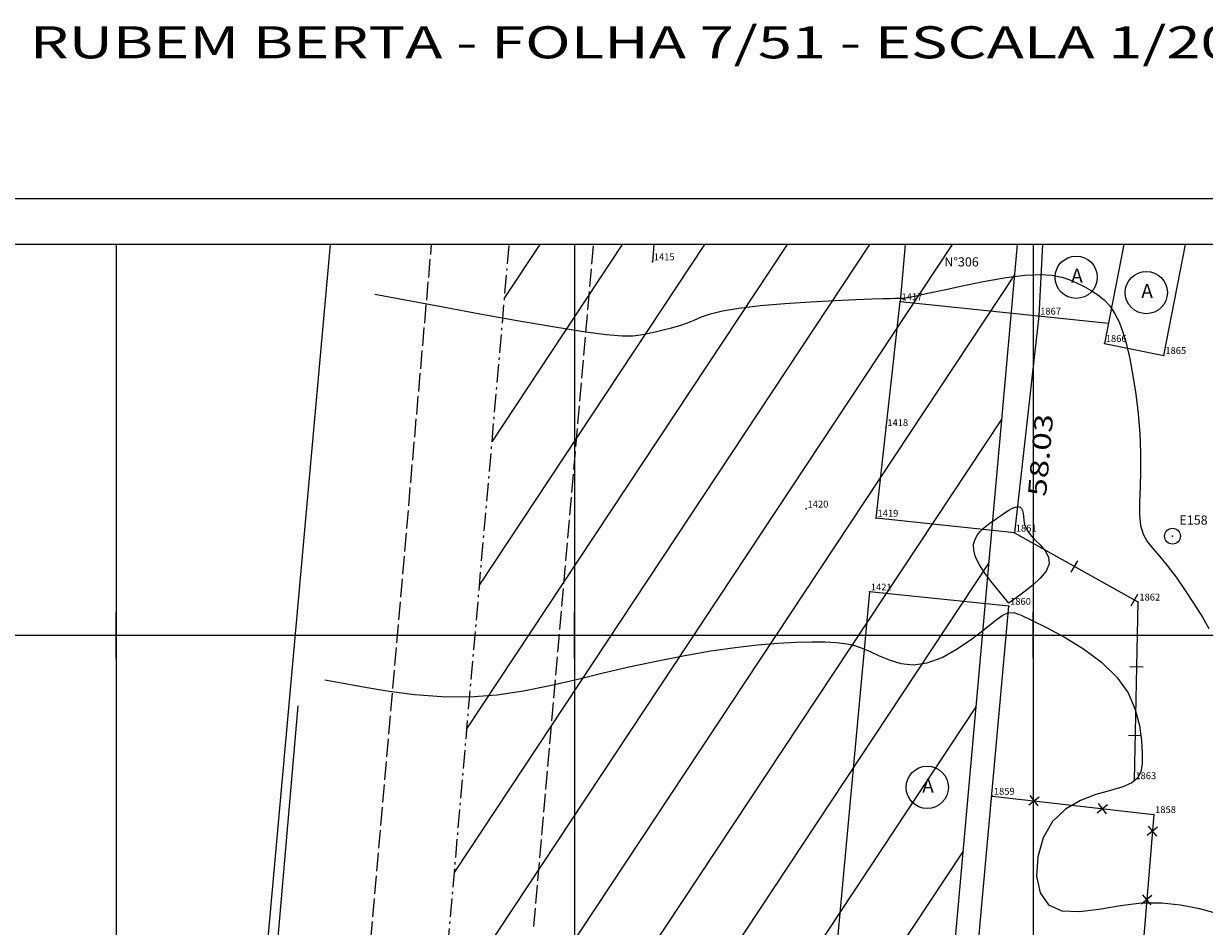
# Model space of a CAD drawing. Extents: x 189579 to 189747, y 1677680 to 1677807.
# Drawn here: x 189636 to 189687, y 1677767 to 1677807 of the extents above; entities that cross this region are included whole.
import ezdxf
from ezdxf.enums import TextEntityAlignment as Align

# ---------------------------------------------------------------- set-up
doc = ezdxf.new("R2010")
doc.units = 0
doc.header["$MEASUREMENT"] = 0
for name, pattern in [('LIN0', [0]), ('LIN1', [1, 0.8, -0.2]), ('LIN3', [1.2, 0.8, -0.2, 0, -0.2])]:
    doc.linetypes.add(name, pattern=pattern)
doc.layers.get('0').update_dxf_attribs({"linetype": 'LIN0'})
for name, color, linetype in [('_PONTOS1', 7, 'LIN0'), ('_PONTOS2', 7, 'LIN0'), ('CERCAS', 2, 'LIN0'), ('CONSTRUCOES', 4, 'LIN0'), ('CURVAS', 7, 'LIN0'), ('ESCRI', 7, 'LIN0'), ('ESTACOES', 7, 'LIN0'), ('FOLHA-AJUDA', 8, 'LIN0'), ('FOLHAS', 8, 'LIN0'), ('MEDIDAS', 7, 'LIN0'), ('MEIOFIO-EXIST', 7, 'LIN0'), ('QUADRAS', 7, 'LIN0'), ('SELO', 7, 'LIN0'), ('TEXTOS', 6, 'LIN0')]:
    doc.layers.add(name, color=color, linetype=linetype)
doc.styles.add('ROMANS', font='ROMANS.shx', dxfattribs={"height": 0.4})

# ---------------------------------------------------------------- blocks, each defined once
blk = doc.blocks.new('SIMB5')
at = {"color": 0}
blk.add_point((0, 0), dxfattribs=at)
for tag in ['COTA', 'PONTO', 'DESC']:
    blk.add_attdef(tag, (0, 0), '', height=1)
blk = doc.blocks.new('FOL16', base_point=(189584.4954, 1677682.2314))
at = {"color": 0, "linetype": 'LIN0'}
for p, q in [((189710.2954, 1677797.0314), (189584.4954, 1677797.0314)), ((189640, 1677779), (189640, 1677781)), ((189660, 1677779), (189660, 1677781)), ((189680, 1677779), (189680, 1677781)), ((189639, 1677780), (189641, 1677780)), ((189659, 1677780), (189661, 1677780)), ((189679, 1677780), (189681, 1677780))]:
    blk.add_line(p, q, dxfattribs=at)
blk = doc.blocks.new('MURO')
at = {"layer": 'CERCAS'}
blk.add_line((0, -0.288), (0, 0.288), dxfattribs=at)
blk = doc.blocks.new('ARAME')
at = {"layer": 'CERCAS'}
for p, q in [((-0.204, 0.204), (0.204, -0.204)), ((-0.204, -0.204), (0.204, 0.204))]:
    blk.add_line(p, q, dxfattribs=at)
blk = doc.blocks.new('ESTACOES')
at = {"layer": 'ESTACOES', "linetype": 'LIN0'}
blk.add_line((0, 0), (0, 0), dxfattribs=at)
blk.add_circle((0, 0), 0.346, dxfattribs=at)
at = {"layer": 'ESTACOES', "style": 'ROMANS'}
blk.add_attdef('ESTACOES', (0.303, 0.503), '', height=0.4, dxfattribs=at)
blk = doc.blocks.new('C7')
at = {"layer": 'CURVAS', "color": 32, "linetype": 'LIN0'}
for p, q in [((93.414, -1.594, 42), (94.325, -1.434, 42)), ((94.325, -1.434, 42), (95.143, -1.328, 42)), ((95.143, -1.328, 42), (95.807, -1.295, 42)), ((95.807, -1.295, 42), (96.334, -1.329, 42)), ((96.334, -1.329, 42), (96.756, -1.414, 42)), ((96.756, -1.414, 42), (97.109, -1.534, 42)), ((97.109, -1.534, 42), (97.427, -1.676, 42)), ((90.918, -2.123, 42), (91.631, -1.965, 42)), ((91.631, -1.965, 42), (92.49, -1.78, 42)), ((92.49, -1.78, 42), (93.414, -1.594, 42)), ((97.427, -1.676, 42), (97.736, -1.829, 42)), ((97.736, -1.829, 42), (98.039, -1.996, 42)), ((98.039, -1.996, 42), (98.329, -2.187, 42)), ((66.793, -2.159, 42), (69.84, -2.73, 42)), ((83.595, -2.66, 42), (84.67, -2.571, 42)), ((84.67, -2.571, 42), (85.792, -2.499, 42)), ((85.792, -2.499, 42), (86.861, -2.442, 42)), ((86.861, -2.442, 42), (87.777, -2.399, 42)), ((87.777, -2.399, 42), (88.467, -2.37, 42)), ((88.467, -2.37, 42), (88.95, -2.353, 42)), ((88.95, -2.353, 42), (89.272, -2.344, 42)), ((89.272, -2.344, 42), (89.478, -2.341, 42)), ((89.478, -2.341, 42), (89.614, -2.341, 42)), ((89.614, -2.341, 42), (89.725, -2.34, 42)), ((89.725, -2.34, 42), (89.861, -2.329, 42)), ((89.861, -2.329, 42), (90.072, -2.297, 42)), ((90.072, -2.297, 42), (90.408, -2.232, 42)), ((90.408, -2.232, 42), (90.918, -2.123, 42)), ((98.329, -2.187, 42), (98.599, -2.411, 42)), ((98.599, -2.411, 42), (98.845, -2.676, 42)), ((69.84, -2.73, 42), (71.365, -3.012, 42)), ((71.365, -3.012, 42), (72.992, -3.306, 42)), ((81.044, -3.153, 42), (81.435, -3.017, 42)), ((81.435, -3.017, 42), (81.957, -2.885, 42)), ((81.957, -2.885, 42), (82.667, -2.764, 42)), ((82.667, -2.764, 42), (83.595, -2.66, 42)), ((98.845, -2.676, 42), (99.061, -2.991, 42)), ((99.061, -2.991, 42), (99.252, -3.368, 42)), ((72.992, -3.306, 42), (74.556, -3.577, 42)), ((74.556, -3.577, 42), (75.895, -3.79, 42)), ((79.733, -3.629, 42), (80.09, -3.528, 42)), ((80.09, -3.528, 42), (80.422, -3.415, 42)), ((80.422, -3.415, 42), (80.725, -3.288, 42)), ((80.725, -3.288, 42), (81.044, -3.153, 42)), ((99.252, -3.368, 42), (99.421, -3.818, 42)), ((75.895, -3.79, 42), (76.885, -3.921, 42)), ((76.885, -3.921, 42), (77.573, -3.977, 42)), ((77.573, -3.977, 42), (78.044, -3.976, 42)), ((78.044, -3.976, 42), (78.386, -3.935, 42)), ((78.386, -3.935, 42), (78.687, -3.872, 42)), ((78.687, -3.872, 42), (79.014, -3.799, 42)), ((79.014, -3.799, 42), (79.368, -3.718, 42)), ((79.368, -3.718, 42), (79.733, -3.629, 42)), ((99.421, -3.818, 42), (99.576, -4.353, 42)), ((99.576, -4.353, 42), (99.72, -4.985, 42)), ((99.72, -4.985, 42), (99.857, -5.718, 42)), ((99.857, -5.718, 42), (99.981, -6.527, 42)), ((99.981, -6.527, 42), (100.084, -7.378, 42)), ((100.084, -7.378, 42), (100.158, -8.239, 42)), ((100.158, -8.239, 42), (100.195, -9.077, 42)), ((100.195, -9.077, 42), (100.193, -9.862, 42)), ((100.193, -9.862, 42), (100.169, -10.582, 42)), ((100.169, -10.582, 42), (100.147, -11.227, 42)), ((100.147, -11.227, 42), (100.148, -11.789, 42)), ((93.953, -11.916, 41), (94.121, -11.8, 41)), ((94.121, -11.8, 41), (94.289, -11.685, 41)), ((94.289, -11.685, 41), (94.452, -11.581, 41)), ((94.452, -11.581, 41), (94.603, -11.498, 41)), ((94.603, -11.498, 41), (94.736, -11.445, 41)), ((94.736, -11.445, 41), (94.846, -11.429, 41)), ((94.846, -11.429, 41), (94.934, -11.452, 41)), ((94.934, -11.452, 41), (95.001, -11.508, 41)), ((95.001, -11.508, 41), (95.047, -11.596, 41)), ((95.047, -11.596, 41), (95.074, -11.713, 41)), ((95.074, -11.713, 41), (95.086, -11.857, 41)), ((100.148, -11.789, 42), (100.196, -12.258, 42)), ((93.337, -12.368, 41), (93.481, -12.246, 41)), ((93.481, -12.246, 41), (93.632, -12.134, 41)), ((93.632, -12.134, 41), (93.789, -12.027, 41)), ((93.789, -12.027, 41), (93.953, -11.916, 41)), ((95.086, -11.857, 41), (95.1, -12.023, 41)), ((95.1, -12.023, 41), (95.136, -12.209, 41)), ((95.136, -12.209, 41), (95.215, -12.411, 41)), ((100.196, -12.258, 42), (100.308, -12.633, 42)), ((92.912, -13.071, 41), (92.971, -12.852, 41)), ((92.971, -12.852, 41), (93.073, -12.665, 41)), ((93.073, -12.665, 41), (93.2, -12.506, 41)), ((93.2, -12.506, 41), (93.337, -12.368, 41)), ((95.215, -12.411, 41), (95.356, -12.628, 41)), ((95.356, -12.628, 41), (95.568, -12.857, 41)), ((95.568, -12.857, 41), (95.81, -13.099, 41)), ((100.308, -12.633, 42), (100.486, -12.951, 42)), ((92.915, -13.328, 41), (92.912, -13.071, 41)), ((92.997, -13.627, 41), (92.915, -13.328, 41)), ((95.81, -13.099, 41), (96.032, -13.356, 41)), ((96.032, -13.356, 41), (96.18, -13.63, 41)), ((100.486, -12.951, 42), (100.724, -13.254, 42)), ((100.724, -13.254, 42), (101.016, -13.587, 42)), ((93.169, -13.968, 41), (92.997, -13.627, 41)), ((96.18, -13.63, 41), (96.204, -13.925, 41)), ((101.016, -13.587, 42), (101.359, -13.995, 42)), ((93.403, -14.33, 41), (93.169, -13.968, 41)), ((93.666, -14.684, 41), (93.403, -14.33, 41)), ((96.069, -14.237, 41), (95.812, -14.553, 41)), ((96.204, -13.925, 41), (96.069, -14.237, 41)), ((101.359, -13.995, 42), (101.743, -14.504, 42)), ((93.924, -15.005, 41), (93.666, -14.684, 41)), ((95.489, -14.854, 41), (95.156, -15.12, 41)), ((95.812, -14.553, 41), (95.489, -14.854, 41)), ((101.743, -14.504, 42), (102.144, -15.082, 42)), ((94.451, -15.632, 41), (93.924, -15.005, 41)), ((94.866, -15.333, 41), (94.664, -15.479, 41)), ((95.156, -15.12, 41), (94.866, -15.333, 41)), ((102.144, -15.082, 42), (102.535, -15.681, 42)), ((94.455, -15.63, 41), (94.451, -15.632, 41)), ((94.451, -15.632, 41), (94.451, -15.632, 41)), ((94.478, -15.613, 41), (94.455, -15.63, 41)), ((94.541, -15.568, 41), (94.478, -15.613, 41)), ((94.664, -15.479, 41), (94.541, -15.568, 41)), ((102.535, -15.681, 42), (102.887, -16.25, 42)), ((93.374, -16.79, 41), (93.826, -16.43, 41)), ((93.826, -16.43, 41), (94.152, -16.184, 41)), ((94.152, -16.184, 41), (94.405, -16.059, 41)), ((94.405, -16.059, 41), (94.657, -16.051, 41)), ((94.657, -16.051, 41), (94.978, -16.158, 41)), ((94.978, -16.158, 41), (95.442, -16.376, 41)), ((95.442, -16.376, 41), (96.093, -16.701, 41)), ((102.887, -16.25, 42), (103.174, -16.741, 42)), ((92.816, -17.213, 41), (93.374, -16.79, 41)), ((96.093, -16.701, 41), (96.874, -17.122, 41)), ((82.506, -17.566, 41), (83.487, -17.452, 41)), ((83.487, -17.452, 41), (84.375, -17.377, 41)), ((84.375, -17.377, 41), (85.166, -17.336, 41)), ((85.166, -17.336, 41), (85.855, -17.322, 41)), ((85.855, -17.322, 41), (86.437, -17.33, 41)), ((86.437, -17.33, 41), (86.914, -17.354, 41)), ((86.914, -17.354, 41), (87.312, -17.4, 41)), ((87.312, -17.4, 41), (87.664, -17.474, 41)), ((87.664, -17.474, 41), (88.003, -17.583, 41)), ((92.19, -17.638, 41), (92.816, -17.213, 41)), ((96.874, -17.122, 41), (97.701, -17.63, 41)), ((79.135, -18.149, 41), (80.309, -17.92, 41)), ((80.309, -17.92, 41), (81.44, -17.723, 41)), ((81.44, -17.723, 41), (82.506, -17.566, 41)), ((88.003, -17.583, 41), (88.361, -17.734, 41)), ((88.361, -17.734, 41), (88.766, -17.924, 41)), ((88.766, -17.924, 41), (89.222, -18.117, 41)), ((90.888, -18.245, 41), (91.534, -18.002, 41)), ((91.534, -18.002, 41), (92.19, -17.638, 41)), ((97.701, -17.63, 41), (98.491, -18.212, 41)), ((76.752, -18.679, 41), (77.942, -18.404, 41)), ((77.942, -18.404, 41), (79.135, -18.149, 41)), ((89.222, -18.117, 41), (89.728, -18.265, 41)), ((89.728, -18.265, 41), (90.284, -18.324, 41)), ((90.284, -18.324, 41), (90.888, -18.245, 41)), ((98.491, -18.212, 41), (99.161, -18.86, 41)), ((64.616, -18.981, 41), (66.456, -19.323, 41)), ((74.427, -19.234, 41), (75.583, -18.962, 41)), ((75.583, -18.962, 41), (76.752, -18.679, 41)), ((99.161, -18.86, 41), (99.647, -19.557, 41)), ((66.456, -19.323, 41), (67.42, -19.479, 41)), ((67.42, -19.479, 41), (68.525, -19.62, 41)), ((72.109, -19.642, 41), (73.274, -19.469, 41)), ((73.274, -19.469, 41), (74.427, -19.234, 41)), ((99.647, -19.557, 41), (99.964, -20.273, 41)), ((68.525, -19.62, 41), (69.711, -19.714, 41)), ((69.711, -19.714, 41), (70.922, -19.729, 41)), ((70.922, -19.729, 41), (72.109, -19.642, 41)), ((99.964, -20.273, 41), (100.15, -20.974, 41)), ((100.15, -20.974, 41), (100.239, -21.623, 41)), ((100.239, -21.623, 41), (100.267, -22.188, 41)), ((100.261, -22.641, 41), (100.201, -22.994, 41)), ((100.267, -22.188, 41), (100.261, -22.641, 41)), ((100.201, -22.994, 41), (100.06, -23.267, 41)), ((99.422, -23.652, 41), (98.883, -23.809, 41)), ((99.81, -23.48, 41), (99.422, -23.652, 41)), ((100.06, -23.267, 41), (99.81, -23.48, 41)), ((98.242, -23.992, 41), (97.565, -24.247, 41)), ((98.883, -23.809, 41), (98.242, -23.992, 41)), ((96.915, -24.62, 41), (96.357, -25.157, 41)), ((97.565, -24.247, 41), (96.915, -24.62, 41)), ((96.357, -25.157, 41), (95.949, -25.88, 41)), ((95.949, -25.88, 41), (95.711, -26.71, 41)), ((95.711, -26.71, 41), (95.66, -27.543, 41)), ((95.66, -27.543, 41), (95.811, -28.275, 41)), ((95.811, -28.275, 41), (96.177, -28.804, 41)), ((96.177, -28.804, 41), (96.761, -29.057, 41)), ((98.386, -28.984, 41), (99.311, -28.832, 41)), ((99.311, -28.832, 41), (100.231, -28.716, 41)), ((100.231, -28.716, 41), (101.104, -28.705, 41)), ((101.104, -28.705, 41), (101.941, -28.795, 41)), ((101.941, -28.795, 41), (102.767, -28.963, 41)), ((96.761, -29.057, 41), (97.517, -29.088, 41)), ((97.517, -29.088, 41), (98.386, -28.984, 41)), ((102.767, -28.963, 41), (103.608, -29.188, 41))]:
    blk.add_line(p, q, dxfattribs=at)

msp = doc.modelspace()

# ---------------------------------------------------------------- linework, layer by layer
at = {"color": 7, "linetype": 'LIN0'}
for p, q in [((189654.208, 1677763.389), (189676.481, 1677797.031)), ((189654.755, 1677769.65), (189672.883, 1677797.031)), ((189655.303, 1677775.911), (189669.285, 1677797.031)), ((189655.85, 1677782.173), (189665.687, 1677797.031)), ((189656.397, 1677788.434), (189662.089, 1677797.031)), ((189656.945, 1677794.695), (189658.491, 1677797.031)), ((189653.661, 1677757.128), (189679.204, 1677795.71)), ((189653.114, 1677750.867), (189678.643, 1677789.428)), ((189652.566, 1677744.605), (189678.081, 1677783.145)), ((189652.019, 1677738.344), (189677.52, 1677776.863)), ((189651.472, 1677732.083), (189676.959, 1677770.581))]:
    msp.add_line(p, q, dxfattribs=at)
at = {"color": 0}
msp.add_point((189686.079, 1677784.314), dxfattribs=at)
at = {"layer": 'CERCAS'}
msp.add_line((189645.825, 1677752.65), (189647.947, 1677776.916), dxfattribs=at)
for points in [[(189663.46, 1677797.031), (189663.393, 1677796.288)], [(189679.184, 1677784.456), (189684.574, 1677781.447), (189684.401, 1677773.654)], [(189678.228, 1677772.975), (189685.262, 1677772.176), (189684.46, 1677762.471)]]:
    msp.add_lwpolyline(points, dxfattribs=at)
at = {"layer": 'CONSTRUCOES'}
for p, q in [((189674.421, 1677797.031), (189674.201, 1677794.548)), ((189680.408, 1677797.031), (189680.247, 1677793.92)), ((189683.952, 1677797.031), (189683.111, 1677792.726)), ((189685.709, 1677792.201), (189686.653, 1677797.031)), ((189673.154, 1677785.104), (189674.201, 1677794.548)), ((189674.201, 1677794.548), (189683.283, 1677793.605)), ((189680.247, 1677793.92), (189679.184, 1677784.456)), ((189683.111, 1677792.726), (189685.709, 1677792.201)), ((189679.184, 1677784.456), (189673.154, 1677785.104)), ((189672.859, 1677781.885), (189671.342, 1677765.424)), ((189678.936, 1677781.26), (189672.859, 1677781.885)), ((189677.451, 1677764.817), (189678.936, 1677781.26))]:
    msp.add_line(p, q, dxfattribs=at)
at = {"layer": 'ESCRI', "color": 10, "linetype": 'LIN3'}
msp.add_line((189647.114, 1677682.231), (189657.149, 1677797.031), dxfattribs=at)
at = {"layer": 'FOLHA-AJUDA'}
for p, q in [((189640, 1677797.031), (189640, 1677682.231)), ((189660, 1677797.031), (189660, 1677682.231)), ((189680, 1677797.031), (189680, 1677682.231)), ((189584.495, 1677780), (189710.295, 1677780))]:
    msp.add_line(p, q, dxfattribs=at)
at = {"layer": 'MEIOFIO-EXIST', "color": 42, "linetype": 'LIN1'}
for p, q in [((189649.802, 1677751.77), (189653.76, 1677797.031)), ((189658.227, 1677767.293), (189660.828, 1677797.031))]:
    msp.add_line(p, q, dxfattribs=at)
at = {"layer": 'QUADRAS', "color": 60, "linetype": 'LIN0'}
for p, q in [((189649.336, 1677797.031), (189645.347, 1677752.69)), ((189676.452, 1677764.908), (189679.322, 1677797.031))]:
    msp.add_line(p, q, dxfattribs=at)
at = {"layer": 'SELO', "color": 1, "linetype": 'LIN0'}
msp.add_line((189747.295, 1677799.031), (189579.495, 1677799.031), dxfattribs=at)
at = {"layer": 'SELO', "color": 11, "linetype": 'LIN0'}
msp.add_line((189745.295, 1677797.031), (189584.495, 1677797.031), dxfattribs=at)
at = {"layer": 'TEXTOS', "linetype": 'LIN0'}
for centre in [(189681.879, 1677795.609), (189684.937, 1677794.94), (189675.381, 1677773.358)]:
    msp.add_circle(centre, 0.922, dxfattribs=at)

# ---------------------------------------------------------------- block references
msp.add_blockref('C7', (189584.495, 1677797.031))
at = {"layer": '_PONTOS1', "color": 3}
ref = msp.add_blockref('SIMB5', (189663.393, 1677796.288), dxfattribs=at)
ref.add_attrib('PONTO', '1415', (189663.453, 1677796.348), dxfattribs={"color": 1, "height": 0.3, "style": 'ROMANS'})
ref = msp.add_blockref('SIMB5', (189674.201, 1677794.548), dxfattribs=at)
ref.add_attrib('PONTO', '1417', (189674.261, 1677794.608), dxfattribs={"color": 1, "height": 0.3, "style": 'ROMANS'})
ref = msp.add_blockref('SIMB5', (189673.58, 1677789.057), dxfattribs=at)
ref.add_attrib('PONTO', '1418', (189673.64, 1677789.117), dxfattribs={"color": 1, "height": 0.3, "style": 'ROMANS'})
ref = msp.add_blockref('SIMB5', (189670.101, 1677785.504), dxfattribs=at)
ref.add_attrib('PONTO', '1420', (189670.161, 1677785.563), dxfattribs={"color": 1, "height": 0.3, "style": 'ROMANS'})
ref = msp.add_blockref('SIMB5', (189673.154, 1677785.104), dxfattribs=at)
ref.add_attrib('PONTO', '1419', (189673.214, 1677785.164), dxfattribs={"color": 1, "height": 0.3, "style": 'ROMANS'})
ref = msp.add_blockref('SIMB5', (189672.859, 1677781.885), dxfattribs=at)
ref.add_attrib('PONTO', '1421', (189672.919, 1677781.945), dxfattribs={"color": 1, "height": 0.3, "style": 'ROMANS'})
at = {"layer": '_PONTOS2', "color": 3}
ref = msp.add_blockref('SIMB5', (189680.247, 1677793.92), dxfattribs=at)
ref.add_attrib('PONTO', '1867', (189680.307, 1677793.98), dxfattribs={"color": 1, "height": 0.3, "style": 'ROMANS'})
ref = msp.add_blockref('SIMB5', (189683.111, 1677792.726), dxfattribs=at)
ref.add_attrib('PONTO', '1866', (189683.171, 1677792.786), dxfattribs={"color": 1, "height": 0.3, "style": 'ROMANS'})
ref = msp.add_blockref('SIMB5', (189685.709, 1677792.201), dxfattribs=at)
ref.add_attrib('PONTO', '1865', (189685.769, 1677792.261), dxfattribs={"color": 1, "height": 0.3, "style": 'ROMANS'})
ref = msp.add_blockref('SIMB5', (189679.184, 1677784.456), dxfattribs=at)
ref.add_attrib('PONTO', '1861', (189679.244, 1677784.516), dxfattribs={"color": 1, "height": 0.3, "style": 'ROMANS'})
ref = msp.add_blockref('SIMB5', (189678.936, 1677781.26), dxfattribs=at)
ref.add_attrib('PONTO', '1860', (189678.996, 1677781.32), dxfattribs={"color": 1, "height": 0.3, "style": 'ROMANS'})
ref = msp.add_blockref('SIMB5', (189684.574, 1677781.447), dxfattribs=at)
ref.add_attrib('PONTO', '1862', (189684.634, 1677781.507), dxfattribs={"color": 1, "height": 0.3, "style": 'ROMANS'})
ref = msp.add_blockref('SIMB5', (189684.401, 1677773.654), dxfattribs=at)
ref.add_attrib('PONTO', '1863', (189684.461, 1677773.714), dxfattribs={"color": 1, "height": 0.3, "style": 'ROMANS'})
ref = msp.add_blockref('SIMB5', (189678.228, 1677772.975), dxfattribs=at)
ref.add_attrib('PONTO', '1859', (189678.288, 1677773.035), dxfattribs={"color": 1, "height": 0.3, "style": 'ROMANS'})
ref = msp.add_blockref('SIMB5', (189685.262, 1677772.176), dxfattribs=at)
ref.add_attrib('PONTO', '1858', (189685.322, 1677772.236), dxfattribs={"color": 1, "height": 0.3, "style": 'ROMANS'})
at = {"layer": 'CERCAS'}
for name, p, rotation in [('MURO', (189681.804, 1677782.993), 330.827466786148), ('MURO', (189684.423, 1677781.531), 330.827466786148), ('MURO', (189684.511, 1677778.62), 268.7283090211685), ('MURO', (189684.444, 1677775.621), 268.7283090211685), ('ARAME', (189680.033, 1677772.77), 353.5157199505738), ('ARAME', (189683.014, 1677772.431), 353.5157199505738), ('ARAME', (189685.201, 1677771.441), 265.2799437646157), ('ARAME', (189684.954, 1677768.451), 265.2799437646157)]:
    msp.add_blockref(name, p, dxfattribs=dict(at, rotation=rotation))
at = {"layer": 'ESTACOES'}
msp.add_blockref('ESTACOES', (189686.079, 1677784.314), dxfattribs=at).add_auto_attribs({'ESTACOES': 'E158'})
at = {"layer": 'FOLHAS'}
msp.add_blockref('FOL16', (189584.495, 1677682.231), dxfattribs=at)

# ---------------------------------------------------------------- texts
at = {"layer": 'FOLHAS', "color": 3, "style": 'ROMANS', "width": 1.023569}
msp.add_text('RUBEM BERTA - FOLHA 7/51 - ESCALA 1/200', height=1.4, dxfattribs=at).set_placement((189636.23, 1677805.157), (189690.274, 1677805.157), align=Align.FIT)
at = {"layer": 'MEDIDAS', "color": 40, "style": 'ROMANS', "width": 1.086207}
msp.add_text('58.03', height=0.8, rotation=84.8944, dxfattribs=at).set_placement((189680.563, 1677786.023), (189680.883, 1677789.608), align=Align.FIT)
at = {"layer": 'TEXTOS', "style": 'ROMANS'}
msp.add_text('N%%D306', height=0.4, dxfattribs=at).set_placement((189676.877, 1677796.08), align=Align.CENTER)
for p in [(189681.663, 1677795.377), (189684.721, 1677794.708), (189675.165, 1677773.126)]:
    msp.add_text('A', height=0.605, dxfattribs=at).set_placement(p)

doc.saveas('drawing.dxf')
